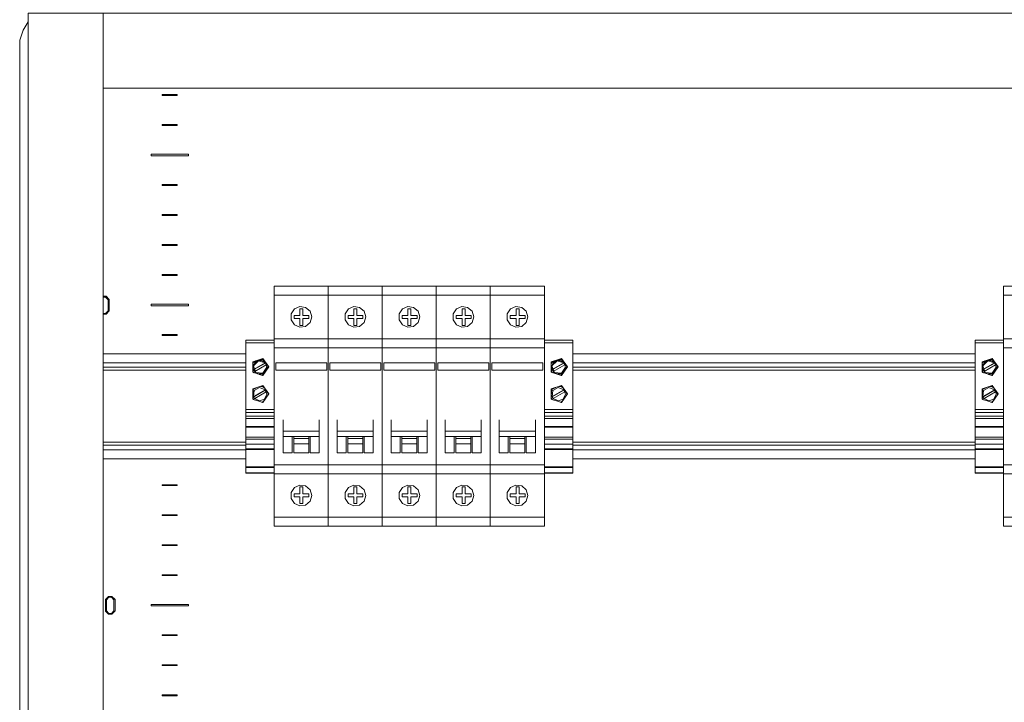
# Model space of a CAD drawing. Units: millimetres. Extents: x 2661 to 15062, y 0 to 420.
# Drawn here: x 12532 to 12597, y 328 to 373 of the extents above; entities that cross this region are included whole.
import ezdxf

# ---------------------------------------------------------------- set-up
doc = ezdxf.new("R2010")
doc.units = ezdxf.units.MM
doc.layers.add('EPLAN578', color=7, linetype='Continuous', lineweight=50)

msp = doc.modelspace()

# ---------------------------------------------------------------- linework, layer by layer
at = {"layer": 'EPLAN578', "color": 30, "linetype": 'Continuous', "lineweight": 0, "ltscale": 4}
for p, q in [((12531.8944, 372.7807), (12532.2324, 373.335)), ((12531.6724, 372.1087), (12531.6724, 106.828)), ((12541.1724, 368.5007), (12542.1724, 368.5007)), ((12542.1724, 368.4407), (12542.1724, 368.5007)), ((12540.4224, 364.5207), (12542.9224, 364.5207)), ((12542.9224, 364.4207), (12542.9224, 364.5207)), ((12541.1724, 362.5007), (12542.1724, 362.5007)), ((12542.1724, 362.4407), (12542.1724, 362.5007)), ((12541.1724, 360.5007), (12542.1724, 360.5007)), ((12542.1724, 360.4407), (12542.1724, 360.5007)), ((12541.1724, 358.5007), (12542.1724, 358.5007)), ((12542.1724, 358.4407), (12542.1724, 358.5007)), ((12541.1724, 356.5007), (12542.1724, 356.5007)), ((12542.1724, 356.4407), (12542.1724, 356.5007)), ((12548.6324, 355.7291), (12548.6324, 339.7291)), ((12548.6324, 355.7291), (12548.6324, 339.7291)), ((12552.2324, 355.7291), (12552.2324, 339.7291)), ((12555.8324, 355.7291), (12555.8324, 339.7291)), ((12559.4324, 355.7291), (12559.4324, 339.7291)), ((12563.0324, 355.7291), (12563.0324, 339.7291)), ((12597.2324, 355.7291), (12597.2324, 339.7291)), ((12597.2324, 355.7291), (12597.2324, 339.7291)), ((12537.2324, 355.0537), (12537.424, 355.0537)), ((12537.2324, 355), (12537.234, 355.0016)), ((12537.234, 355.0016), (12537.3919, 355.0016)), ((12537.3919, 355.0016), (12537.5655, 354.827)), ((12537.424, 355.0537), (12537.6362, 354.8439)), ((12548.6324, 355.1291), (12552.2324, 355.1291)), ((12552.2324, 355.1291), (12552.2324, 352.2291)), ((12552.2324, 355.1291), (12555.8324, 355.1291)), ((12555.8324, 355.1291), (12555.8324, 352.2291)), ((12555.8324, 355.1291), (12559.4324, 355.1291)), ((12559.4324, 355.1291), (12559.4324, 352.2291)), ((12559.4324, 355.1291), (12563.0324, 355.1291)), ((12563.0324, 355.1291), (12563.0324, 352.2291)), ((12563.0324, 355.1291), (12566.6324, 355.1291)), ((12597.2324, 355.1291), (12600.8324, 355.1291)), ((12537.5655, 354.0874), (12537.5655, 354.827)), ((12537.6362, 354.0792), (12537.6362, 354.8439)), ((12540.4224, 354.5207), (12542.9224, 354.5207)), ((12542.9224, 354.4207), (12542.9224, 354.5207)), ((12549.974, 354.2081), (12550.3328, 354.372)), ((12550.3328, 354.372), (12550.7232, 354.3159)), ((12550.7232, 354.3159), (12551.0213, 354.0576)), ((12553.574, 354.2081), (12553.9328, 354.372)), ((12553.9328, 354.372), (12554.3232, 354.3159)), ((12554.3232, 354.3159), (12554.6213, 354.0576)), ((12557.174, 354.2081), (12557.5328, 354.372)), ((12557.5328, 354.372), (12557.9232, 354.3159)), ((12557.9232, 354.3159), (12558.2213, 354.0576)), ((12560.774, 354.2081), (12561.1328, 354.372)), ((12561.1328, 354.372), (12561.5232, 354.3159)), ((12561.5232, 354.3159), (12561.8213, 354.0576)), ((12564.374, 354.2081), (12564.7328, 354.372)), ((12564.7328, 354.372), (12565.1232, 354.3159)), ((12565.1232, 354.3159), (12565.4213, 354.0576)), ((12537.2324, 353.8707), (12537.4242, 353.8707)), ((12537.2337, 353.9138), (12537.3922, 353.9138)), ((12537.3922, 353.9138), (12537.5655, 354.0874)), ((12537.4242, 353.8707), (12537.6362, 354.0792)), ((12549.7608, 353.8763), (12549.974, 354.2081)), ((12550.9479, 353.5662), (12550.9479, 353.7662)), ((12553.3608, 353.8763), (12553.574, 354.2081)), ((12554.5479, 353.5662), (12554.5479, 353.7662)), ((12556.9608, 353.8763), (12557.174, 354.2081)), ((12558.1479, 353.5662), (12558.1479, 353.7662)), ((12560.5608, 353.8763), (12560.774, 354.2081)), ((12561.7479, 353.5662), (12561.7479, 353.7662)), ((12564.1608, 353.8763), (12564.374, 354.2081)), ((12565.3479, 353.5662), (12565.3479, 353.7662)), ((12549.974, 353.1501), (12550.3328, 352.9862)), ((12550.3328, 352.9862), (12550.7232, 353.0424)), ((12550.7232, 353.0424), (12551.0213, 353.3007)), ((12553.574, 353.1501), (12553.9328, 352.9862)), ((12553.9328, 352.9862), (12554.3232, 353.0424)), ((12554.3232, 353.0424), (12554.6213, 353.3007)), ((12557.174, 353.1501), (12557.5328, 352.9862)), ((12557.5328, 352.9862), (12557.9232, 353.0424)), ((12557.9232, 353.0424), (12558.2213, 353.3007)), ((12560.774, 353.1501), (12561.1328, 352.9862)), ((12561.1328, 352.9862), (12561.5232, 353.0424)), ((12561.5232, 353.0424), (12561.8213, 353.3007)), ((12564.374, 353.1501), (12564.7328, 352.9862)), ((12564.7328, 352.9862), (12565.1232, 353.0424)), ((12565.1232, 353.0424), (12565.4213, 353.3007)), ((12541.1724, 352.5007), (12542.1724, 352.5007)), ((12542.1724, 352.4407), (12542.1724, 352.5007)), ((12546.7324, 349.9479), (12546.7324, 352.1325)), ((12546.7324, 347.5103), (12546.7324, 352.1325)), ((12546.7324, 351.9424), (12546.7324, 351.3715)), ((12548.6324, 352.2291), (12552.2324, 352.2291)), ((12548.6324, 351.6692), (12548.6324, 351.7632)), ((12552.2324, 352.2291), (12555.8324, 352.2291)), ((12555.8324, 352.2291), (12559.4324, 352.2291)), ((12559.4324, 352.2291), (12563.0324, 352.2291)), ((12563.0324, 352.2291), (12566.6324, 352.2291)), ((12566.6324, 351.9409), (12566.6324, 352.1325)), ((12566.6324, 351.9409), (12568.5324, 351.9409)), ((12566.6324, 351.6692), (12566.6324, 351.7632)), ((12568.5324, 351.3715), (12568.5324, 351.7632)), ((12595.3324, 347.5103), (12595.3324, 352.1325)), ((12595.3324, 349.9479), (12595.3324, 352.1325)), ((12595.3324, 351.9424), (12595.3324, 351.3715)), ((12597.2324, 352.2291), (12600.8324, 352.2291)), ((12597.2324, 351.6692), (12597.2324, 351.7632)), ((12537.2324, 351.2291), (12537.2324, 344.2291)), ((12537.2324, 351.2291), (12546.7324, 351.2291)), ((12548.6324, 351.6291), (12552.2324, 351.6291)), ((12552.2324, 351.6291), (12555.8324, 351.6291)), ((12555.8324, 351.6291), (12559.4324, 351.6291)), ((12559.4324, 351.6291), (12563.0324, 351.6291)), ((12563.0324, 351.6291), (12566.6324, 351.6291)), ((12566.6324, 351.3715), (12566.6324, 351.4017)), ((12568.5324, 351.2291), (12595.3324, 351.2291)), ((12597.2324, 351.6291), (12600.8324, 351.6291)), ((12537.2324, 350.6291), (12546.7324, 350.6291)), ((12547.197, 350.6946), (12547.8678, 350.9123)), ((12547.197, 350.6538), (12547.197, 350.6946)), ((12547.197, 350.6538), (12547.3192, 350.6934)), ((12547.197, 350.5237), (12547.2375, 350.6448)), ((12547.2357, 350.3803), (12547.2428, 350.4216)), ((12547.2375, 350.6448), (12547.3996, 350.7413)), ((12547.2428, 350.4216), (12547.2536, 350.4621)), ((12547.2536, 350.4621), (12547.2681, 350.5014)), ((12547.2681, 350.5014), (12547.2863, 350.5392)), ((12547.2863, 350.5392), (12547.3079, 350.5751)), ((12547.3079, 350.5751), (12547.3327, 350.6088)), ((12547.3261, 350.1897), (12548.042, 350.6027)), ((12547.3302, 350.0492), (12548.1001, 350.4933)), ((12547.3327, 350.6088), (12547.3606, 350.6401)), ((12547.3606, 350.6401), (12547.3913, 350.6687)), ((12547.3913, 350.6687), (12547.4245, 350.6943)), ((12547.4245, 350.6943), (12547.46, 350.7167)), ((12547.46, 350.7167), (12547.4973, 350.7357)), ((12547.4973, 350.7357), (12547.5363, 350.7511)), ((12547.5363, 350.7511), (12547.5766, 350.7629)), ((12547.6178, 350.7708), (12547.6595, 350.7749)), ((12547.6595, 350.7749), (12547.7014, 350.7751)), ((12547.7014, 350.7751), (12547.7432, 350.7714)), ((12547.704, 350.8401), (12547.8524, 350.8444)), ((12547.7432, 350.7714), (12547.7844, 350.7638)), ((12547.7776, 350.8422), (12547.8678, 350.8715)), ((12547.7844, 350.7638), (12547.8248, 350.7524)), ((12547.8248, 350.7524), (12547.8639, 350.7373)), ((12547.8524, 350.8444), (12547.9715, 350.7507)), ((12547.8639, 350.7373), (12547.9015, 350.7186)), ((12547.8678, 350.9123), (12548.2824, 350.3422)), ((12547.8678, 350.8715), (12547.9346, 350.7797)), ((12547.9015, 350.7186), (12547.9371, 350.6966)), ((12547.9371, 350.6966), (12547.9705, 350.6713)), ((12547.9705, 350.6713), (12548.0015, 350.643)), ((12548.0015, 350.643), (12548.0296, 350.6119)), ((12548.0296, 350.6119), (12548.042, 350.619)), ((12548.042, 350.619), (12548.111, 350.4996)), ((12548.1001, 350.4933), (12548.111, 350.4996)), ((12548.1141, 350.4528), (12548.1243, 350.4111)), ((12548.1179, 350.439), (12548.1288, 350.3829)), ((12548.1243, 350.4111), (12548.1304, 350.3687)), ((12548.1288, 350.3829), (12548.1324, 350.3259)), ((12548.1964, 350.4425), (12548.2324, 350.3218)), ((12548.2079, 350.4039), (12548.2676, 350.3218)), ((12548.7324, 350.6291), (12552.1324, 350.6291)), ((12552.1324, 350.1291), (12552.1324, 350.6291)), ((12552.3324, 350.6291), (12555.7324, 350.6291)), ((12555.7324, 350.1291), (12555.7324, 350.6291)), ((12555.9324, 350.6291), (12559.3324, 350.6291)), ((12559.3324, 350.1291), (12559.3324, 350.6291)), ((12559.5324, 350.6291), (12562.9324, 350.6291)), ((12562.9324, 350.1291), (12562.9324, 350.6291)), ((12563.1324, 350.6291), (12566.5324, 350.6291)), ((12566.5324, 350.1291), (12566.5324, 350.6291)), ((12567.097, 350.6946), (12567.7678, 350.9123)), ((12567.097, 350.6538), (12567.097, 350.6946)), ((12567.097, 350.6538), (12567.2192, 350.6934)), ((12567.097, 350.5237), (12567.1375, 350.6448)), ((12567.1357, 350.3803), (12567.1428, 350.4216)), ((12567.1375, 350.6448), (12567.2996, 350.7413)), ((12567.1428, 350.4216), (12567.1536, 350.4621)), ((12567.1536, 350.4621), (12567.1681, 350.5014)), ((12567.1681, 350.5014), (12567.1863, 350.5392)), ((12567.1863, 350.5392), (12567.2079, 350.5751)), ((12567.2079, 350.5751), (12567.2327, 350.6088)), ((12567.2261, 350.1897), (12567.942, 350.6027)), ((12567.2302, 350.0492), (12568.0001, 350.4933)), ((12567.2327, 350.6088), (12567.2606, 350.6401)), ((12567.2606, 350.6401), (12567.2913, 350.6687)), ((12567.2913, 350.6687), (12567.3245, 350.6943)), ((12567.3245, 350.6943), (12567.36, 350.7167)), ((12567.36, 350.7167), (12567.3973, 350.7357)), ((12567.3973, 350.7357), (12567.4363, 350.7511)), ((12567.4363, 350.7511), (12567.4766, 350.7629)), ((12567.5178, 350.7708), (12567.5595, 350.7749)), ((12567.5595, 350.7749), (12567.6014, 350.7751)), ((12567.6014, 350.7751), (12567.6432, 350.7714)), ((12567.604, 350.8401), (12567.7524, 350.8444)), ((12567.6432, 350.7714), (12567.6844, 350.7638)), ((12567.6776, 350.8422), (12567.7678, 350.8715)), ((12567.6844, 350.7638), (12567.7248, 350.7524)), ((12567.7248, 350.7524), (12567.7639, 350.7373)), ((12567.7524, 350.8444), (12567.8715, 350.7507)), ((12567.7639, 350.7373), (12567.8015, 350.7186)), ((12567.7678, 350.9123), (12568.1824, 350.3422)), ((12567.7678, 350.8715), (12567.8346, 350.7797)), ((12567.8015, 350.7186), (12567.8371, 350.6966)), ((12567.8371, 350.6966), (12567.8705, 350.6713)), ((12567.8705, 350.6713), (12567.9015, 350.643)), ((12567.9015, 350.643), (12567.9296, 350.6119)), ((12567.9296, 350.6119), (12567.942, 350.619)), ((12567.942, 350.619), (12568.011, 350.4996)), ((12568.0001, 350.4933), (12568.011, 350.4996)), ((12568.0141, 350.4528), (12568.0243, 350.4111)), ((12568.0179, 350.439), (12568.0288, 350.3829)), ((12568.0243, 350.4111), (12568.0304, 350.3687)), ((12568.0288, 350.3829), (12568.0324, 350.3259)), ((12568.0964, 350.4425), (12568.1324, 350.3218)), ((12568.1079, 350.4039), (12568.1676, 350.3218)), ((12568.5324, 350.6291), (12595.3324, 350.6291)), ((12595.797, 350.6946), (12596.4678, 350.9123)), ((12595.797, 350.6538), (12595.797, 350.6946)), ((12595.797, 350.6538), (12595.9192, 350.6934)), ((12595.797, 350.5237), (12595.8375, 350.6448)), ((12595.8357, 350.3803), (12595.8428, 350.4216)), ((12595.8375, 350.6448), (12595.9996, 350.7413)), ((12595.8428, 350.4216), (12595.8536, 350.4621)), ((12595.8536, 350.4621), (12595.8681, 350.5014)), ((12595.8681, 350.5014), (12595.8863, 350.5392)), ((12595.8863, 350.5392), (12595.9079, 350.5751)), ((12595.9079, 350.5751), (12595.9327, 350.6088)), ((12595.9261, 350.1897), (12596.642, 350.6027)), ((12595.9302, 350.0492), (12596.7001, 350.4933)), ((12595.9327, 350.6088), (12595.9606, 350.6401)), ((12595.9606, 350.6401), (12595.9913, 350.6687)), ((12595.9913, 350.6687), (12596.0245, 350.6943)), ((12596.0245, 350.6943), (12596.06, 350.7167)), ((12596.06, 350.7167), (12596.0973, 350.7357)), ((12596.0973, 350.7357), (12596.1363, 350.7511)), ((12596.1363, 350.7511), (12596.1766, 350.7629)), ((12596.2178, 350.7708), (12596.2595, 350.7749)), ((12596.2595, 350.7749), (12596.3014, 350.7751)), ((12596.3014, 350.7751), (12596.3432, 350.7714)), ((12596.304, 350.8401), (12596.4524, 350.8444)), ((12596.3432, 350.7714), (12596.3844, 350.7638)), ((12596.3776, 350.8422), (12596.4678, 350.8715)), ((12596.3844, 350.7638), (12596.4248, 350.7524)), ((12596.4248, 350.7524), (12596.4639, 350.7373)), ((12596.4524, 350.8444), (12596.5715, 350.7507)), ((12596.4639, 350.7373), (12596.5015, 350.7186)), ((12596.4678, 350.9123), (12596.8824, 350.3422)), ((12596.4678, 350.8715), (12596.5346, 350.7797)), ((12596.5015, 350.7186), (12596.5371, 350.6966)), ((12596.5371, 350.6966), (12596.5705, 350.6713)), ((12596.5705, 350.6713), (12596.6015, 350.643)), ((12596.6015, 350.643), (12596.6296, 350.6119)), ((12596.6296, 350.6119), (12596.642, 350.619)), ((12596.642, 350.619), (12596.711, 350.4996)), ((12596.7001, 350.4933), (12596.711, 350.4996)), ((12596.7141, 350.4528), (12596.7243, 350.4111)), ((12596.7179, 350.439), (12596.7288, 350.3829)), ((12596.7243, 350.4111), (12596.7304, 350.3687)), ((12596.7288, 350.3829), (12596.7324, 350.3259)), ((12596.7964, 350.4425), (12596.8324, 350.3218)), ((12596.8079, 350.4039), (12596.8676, 350.3218)), ((12537.2324, 350.3291), (12546.7324, 350.3291)), ((12537.2324, 350.1291), (12546.7324, 350.1291)), ((12546.7324, 350.3428), (12546.7324, 349.7645)), ((12546.7324, 349.9147), (12546.7324, 349.9334)), ((12546.7324, 349.7645), (12546.7324, 348.8069)), ((12547.197, 350.2533), (12547.2375, 349.9988)), ((12547.2375, 349.9784), (12547.287, 349.9623)), ((12547.2381, 350.255), (12547.2466, 350.214)), ((12547.2466, 350.214), (12547.2589, 350.1739)), ((12547.2589, 350.1739), (12547.2749, 350.1352)), ((12547.2749, 350.1352), (12547.2944, 350.0981)), ((12547.2944, 350.0981), (12547.3174, 350.063)), ((12547.3174, 350.063), (12547.3434, 350.0302)), ((12547.3434, 350.0302), (12547.3725, 349.9999)), ((12547.3725, 349.9999), (12547.4042, 349.9725)), ((12547.4383, 349.9482), (12547.4746, 349.9271)), ((12547.4746, 349.9271), (12547.5126, 349.9095)), ((12547.5126, 349.9095), (12547.5521, 349.8955)), ((12547.5521, 349.8955), (12547.5928, 349.8853)), ((12547.5928, 349.8853), (12547.6342, 349.8788)), ((12547.6295, 349.8494), (12547.8524, 349.7991)), ((12547.6342, 349.8788), (12547.6761, 349.8763)), ((12547.6466, 349.8455), (12547.8524, 349.7787)), ((12547.6761, 349.8763), (12547.718, 349.8776)), ((12547.718, 349.8776), (12547.7596, 349.8829)), ((12547.7596, 349.8829), (12547.8006, 349.892)), ((12547.8006, 349.892), (12547.8405, 349.9049)), ((12547.8405, 349.9049), (12547.879, 349.9214)), ((12547.8524, 349.7787), (12548.2324, 350.3014)), ((12547.8524, 349.7991), (12548.0172, 350.0258)), ((12547.8678, 349.772), (12548.2824, 350.3422)), ((12547.9158, 349.9414), (12547.9506, 349.9648)), ((12547.9506, 349.9648), (12547.9831, 349.9913)), ((12547.9831, 349.9913), (12548.013, 350.0208)), ((12548.013, 350.0208), (12548.04, 350.0528)), ((12548.04, 350.0528), (12548.0639, 350.0873)), ((12548.0639, 350.0873), (12548.1015, 350.1621)), ((12548.0705, 350.0991), (12548.2324, 350.3218)), ((12548.1015, 350.1621), (12548.115, 350.2017)), ((12548.115, 350.2017), (12548.1246, 350.2425)), ((12548.1246, 350.2425), (12548.1305, 350.284)), ((12548.2324, 350.3014), (12548.2324, 350.3218)), ((12548.6324, 349.9147), (12548.6324, 349.9334)), ((12548.6324, 349.7645), (12548.6324, 349.8978)), ((12566.6324, 349.9147), (12566.6324, 349.9334)), ((12566.6324, 349.7645), (12566.6324, 349.8978)), ((12567.097, 350.2533), (12567.1375, 349.9988)), ((12567.1375, 349.9784), (12567.187, 349.9623)), ((12567.1381, 350.255), (12567.1466, 350.214)), ((12567.1466, 350.214), (12567.1589, 350.1739)), ((12567.1589, 350.1739), (12567.1749, 350.1352)), ((12567.1749, 350.1352), (12567.1944, 350.0981)), ((12567.1944, 350.0981), (12567.2174, 350.063)), ((12567.2174, 350.063), (12567.2434, 350.0302)), ((12567.2434, 350.0302), (12567.2725, 349.9999)), ((12567.2725, 349.9999), (12567.3042, 349.9725)), ((12567.3383, 349.9482), (12567.3746, 349.9271)), ((12567.3746, 349.9271), (12567.4126, 349.9095)), ((12567.4126, 349.9095), (12567.4521, 349.8955)), ((12567.4521, 349.8955), (12567.4928, 349.8853)), ((12567.4928, 349.8853), (12567.5342, 349.8788)), ((12567.5295, 349.8494), (12567.7524, 349.7991)), ((12567.5342, 349.8788), (12567.5761, 349.8763)), ((12567.5466, 349.8455), (12567.7524, 349.7787)), ((12567.5761, 349.8763), (12567.618, 349.8776)), ((12567.618, 349.8776), (12567.6596, 349.8829)), ((12567.6596, 349.8829), (12567.7006, 349.892)), ((12567.7006, 349.892), (12567.7405, 349.9049)), ((12567.7405, 349.9049), (12567.779, 349.9214)), ((12567.7524, 349.7787), (12568.1324, 350.3014)), ((12567.7524, 349.7991), (12567.9172, 350.0258)), ((12567.7678, 349.772), (12568.1824, 350.3422)), ((12567.8158, 349.9414), (12567.8506, 349.9648)), ((12567.8506, 349.9648), (12567.8831, 349.9913)), ((12567.8831, 349.9913), (12567.913, 350.0208)), ((12567.913, 350.0208), (12567.94, 350.0528)), ((12567.94, 350.0528), (12567.9639, 350.0873)), ((12567.9639, 350.0873), (12568.0015, 350.1621)), ((12567.9705, 350.0991), (12568.1324, 350.3218)), ((12568.0015, 350.1621), (12568.015, 350.2017)), ((12568.015, 350.2017), (12568.0246, 350.2425)), ((12568.0246, 350.2425), (12568.0305, 350.284)), ((12568.1324, 350.3014), (12568.1324, 350.3218)), ((12568.5324, 350.3291), (12595.3324, 350.3291)), ((12568.5324, 350.1291), (12595.3324, 350.1291)), ((12568.5324, 349.9147), (12568.5324, 349.9334)), ((12568.5324, 349.7645), (12568.5324, 349.8978)), ((12595.3324, 350.3428), (12595.3324, 349.7645)), ((12595.3324, 349.9147), (12595.3324, 349.9334)), ((12595.3324, 349.7645), (12595.3324, 348.8069)), ((12595.797, 350.2533), (12595.8375, 349.9988)), ((12595.8375, 349.9784), (12595.887, 349.9623)), ((12595.8381, 350.255), (12595.8466, 350.214)), ((12595.8466, 350.214), (12595.8589, 350.1739)), ((12595.8589, 350.1739), (12595.8749, 350.1352)), ((12595.8749, 350.1352), (12595.8944, 350.0981)), ((12595.8944, 350.0981), (12595.9174, 350.063)), ((12595.9174, 350.063), (12595.9434, 350.0302)), ((12595.9434, 350.0302), (12595.9725, 349.9999)), ((12595.9725, 349.9999), (12596.0042, 349.9725)), ((12596.0383, 349.9482), (12596.0746, 349.9271)), ((12596.0746, 349.9271), (12596.1126, 349.9095)), ((12596.1126, 349.9095), (12596.1521, 349.8955)), ((12596.1521, 349.8955), (12596.1928, 349.8853)), ((12596.1928, 349.8853), (12596.2342, 349.8788)), ((12596.2295, 349.8494), (12596.4524, 349.7991)), ((12596.2342, 349.8788), (12596.2761, 349.8763)), ((12596.2466, 349.8455), (12596.4524, 349.7787)), ((12596.2761, 349.8763), (12596.318, 349.8776)), ((12596.318, 349.8776), (12596.3596, 349.8829)), ((12596.3596, 349.8829), (12596.4006, 349.892)), ((12596.4006, 349.892), (12596.4405, 349.9049)), ((12596.4405, 349.9049), (12596.479, 349.9214)), ((12596.4524, 349.7787), (12596.8324, 350.3014)), ((12596.4524, 349.7991), (12596.6172, 350.0258)), ((12596.4678, 349.772), (12596.8824, 350.3422)), ((12596.5158, 349.9414), (12596.5506, 349.9648)), ((12596.5506, 349.9648), (12596.5831, 349.9913)), ((12596.5831, 349.9913), (12596.613, 350.0208)), ((12596.613, 350.0208), (12596.64, 350.0528)), ((12596.64, 350.0528), (12596.6639, 350.0873)), ((12596.6639, 350.0873), (12596.7015, 350.1621)), ((12596.6705, 350.0991), (12596.8324, 350.3218)), ((12596.7015, 350.1621), (12596.715, 350.2017)), ((12596.715, 350.2017), (12596.7246, 350.2425)), ((12596.7246, 350.2425), (12596.7305, 350.284)), ((12596.8324, 350.3014), (12596.8324, 350.3218)), ((12597.2324, 349.9147), (12597.2324, 349.9334)), ((12597.2324, 349.7645), (12597.2324, 349.8978)), ((12546.7324, 349.3439), (12546.7324, 349.6099)), ((12547.197, 348.8961), (12547.8678, 349.1138)), ((12547.7269, 349.0494), (12547.8524, 349.0459)), ((12547.7896, 349.0476), (12547.8678, 349.073)), ((12547.8524, 349.0459), (12547.9721, 348.9514)), ((12547.8678, 349.1138), (12548.2824, 348.5437)), ((12547.8678, 349.073), (12547.935, 348.9807)), ((12567.097, 348.8961), (12567.7678, 349.1138)), ((12567.6269, 349.0494), (12567.7524, 349.0459)), ((12567.6896, 349.0476), (12567.7678, 349.073)), ((12567.7524, 349.0459), (12567.8721, 348.9514)), ((12567.7678, 349.1138), (12568.1824, 348.5437)), ((12567.7678, 349.073), (12567.835, 348.9807)), ((12595.3324, 349.3439), (12595.3324, 349.6099)), ((12595.797, 348.8961), (12596.4678, 349.1138)), ((12596.3269, 349.0494), (12596.4524, 349.0459)), ((12596.3896, 349.0476), (12596.4678, 349.073)), ((12596.4524, 349.0459), (12596.5721, 348.9514)), ((12596.4678, 349.1138), (12596.8824, 348.5437)), ((12596.4678, 349.073), (12596.535, 348.9807)), ((12546.7324, 344.8457), (12546.7324, 348.6868)), ((12547.197, 348.8553), (12547.3698, 348.9114)), ((12547.197, 348.8553), (12547.197, 348.8961)), ((12547.197, 348.4092), (12547.2375, 348.8463)), ((12547.2375, 348.8463), (12547.502, 348.9763)), ((12547.2641, 348.3519), (12548.0378, 348.7982)), ((12547.3052, 348.7725), (12547.6586, 348.9764)), ((12547.6586, 348.9764), (12548.0316, 348.811)), ((12547.8678, 347.9735), (12548.2824, 348.5437)), ((12547.9884, 348.1977), (12548.1324, 348.5274)), ((12548.0378, 348.8145), (12548.1068, 348.6951)), ((12548.1185, 348.6385), (12548.1289, 348.5834)), ((12548.1289, 348.5834), (12548.1324, 348.5274)), ((12548.1546, 348.3679), (12548.2324, 348.5233)), ((12548.1996, 348.4577), (12548.2324, 348.5029)), ((12548.2078, 348.6055), (12548.2676, 348.5233)), ((12548.6324, 348.8069), (12548.6324, 348.9947)), ((12566.6324, 348.8069), (12566.6324, 348.9947)), ((12567.097, 348.8553), (12567.2698, 348.9114)), ((12567.097, 348.8553), (12567.097, 348.8961)), ((12567.097, 348.4092), (12567.1375, 348.8463)), ((12567.1375, 348.8463), (12567.402, 348.9763)), ((12567.1641, 348.3519), (12567.9378, 348.7982)), ((12567.2052, 348.7725), (12567.5586, 348.9764)), ((12567.5586, 348.9764), (12567.9316, 348.811)), ((12567.7678, 347.9735), (12568.1824, 348.5437)), ((12567.8884, 348.1977), (12568.0324, 348.5274)), ((12567.9378, 348.8145), (12568.0068, 348.6951)), ((12568.0185, 348.6385), (12568.0289, 348.5834)), ((12568.0289, 348.5834), (12568.0324, 348.5274)), ((12568.0546, 348.3679), (12568.1324, 348.5233)), ((12568.0996, 348.4577), (12568.1324, 348.5029)), ((12568.1078, 348.6055), (12568.1676, 348.5233)), ((12568.5324, 348.8069), (12568.5324, 348.9947)), ((12595.3324, 344.8457), (12595.3324, 348.6868)), ((12595.797, 348.8553), (12595.9698, 348.9114)), ((12595.797, 348.8553), (12595.797, 348.8961)), ((12595.797, 348.4092), (12595.8375, 348.8463)), ((12595.8375, 348.8463), (12596.102, 348.9763)), ((12595.8641, 348.3519), (12596.6378, 348.7982)), ((12595.9052, 348.7725), (12596.2586, 348.9764)), ((12596.2586, 348.9764), (12596.6316, 348.811)), ((12596.4678, 347.9735), (12596.8824, 348.5437)), ((12596.5884, 348.1977), (12596.7324, 348.5274)), ((12596.6378, 348.8145), (12596.7068, 348.6951)), ((12596.7185, 348.6385), (12596.7289, 348.5834)), ((12596.7289, 348.5834), (12596.7324, 348.5274)), ((12596.7546, 348.3679), (12596.8324, 348.5233)), ((12596.7996, 348.4577), (12596.8324, 348.5029)), ((12596.8078, 348.6055), (12596.8676, 348.5233)), ((12597.2324, 348.8069), (12597.2324, 348.9947)), ((12547.197, 348.319), (12547.2375, 348.2003)), ((12547.2375, 348.1799), (12547.2375, 348.2003)), ((12547.2375, 348.2003), (12547.3703, 348.1351)), ((12547.2375, 348.1799), (12547.3601, 348.1401)), ((12547.326, 348.2447), (12547.3304, 348.2473)), ((12547.6486, 348.079), (12547.9884, 348.1977)), ((12547.7837, 348.0008), (12547.8524, 348.0006)), ((12547.789, 348.0008), (12547.8524, 347.9802)), ((12547.8524, 348.0006), (12547.9287, 348.0572)), ((12547.8524, 347.9802), (12547.8846, 348.0245)), ((12567.097, 348.319), (12567.1375, 348.2003)), ((12567.1375, 348.1799), (12567.1375, 348.2003)), ((12567.1375, 348.2003), (12567.2703, 348.1351)), ((12567.1375, 348.1799), (12567.2601, 348.1401)), ((12567.226, 348.2447), (12567.2304, 348.2473)), ((12567.5486, 348.079), (12567.8884, 348.1977)), ((12567.6837, 348.0008), (12567.7524, 348.0006)), ((12567.689, 348.0008), (12567.7524, 347.9802)), ((12567.7524, 348.0006), (12567.8287, 348.0572)), ((12567.7524, 347.9802), (12567.7846, 348.0245)), ((12595.797, 348.319), (12595.8375, 348.2003)), ((12595.8375, 348.2003), (12595.9703, 348.1351)), ((12595.8375, 348.1799), (12595.8375, 348.2003)), ((12595.8375, 348.1799), (12595.9601, 348.1401)), ((12595.926, 348.2447), (12595.9304, 348.2473)), ((12596.2486, 348.079), (12596.5884, 348.1977)), ((12596.3837, 348.0008), (12596.4524, 348.0006)), ((12596.389, 348.0008), (12596.4524, 347.9802)), ((12596.4524, 348.0006), (12596.5287, 348.0572)), ((12596.4524, 347.9802), (12596.4846, 348.0245)), ((12546.7324, 347.3065), (12548.6324, 347.3065)), ((12548.6324, 347.5103), (12548.6324, 345.6704)), ((12566.6324, 347.3065), (12568.5324, 347.3065)), ((12568.5324, 347.5103), (12568.5324, 345.6704)), ((12595.3324, 347.3065), (12597.2324, 347.3065)), ((12597.2324, 347.5103), (12597.2324, 345.6704)), ((12546.7324, 347.058), (12548.6324, 347.058)), ((12546.7324, 346.9096), (12548.6324, 346.9096)), ((12546.7324, 346.4678), (12546.7324, 346.4908)), ((12548.6324, 346.4678), (12548.6324, 346.4908)), ((12549.2324, 344.6291), (12549.2324, 346.8137)), ((12549.2324, 346.1199), (12549.2324, 346.485)), ((12551.6324, 344.6291), (12551.6324, 346.8137)), ((12552.8324, 344.6291), (12552.8324, 346.8137)), ((12552.8324, 346.1199), (12552.8324, 346.485)), ((12555.2324, 344.6291), (12555.2324, 346.8137)), ((12556.4324, 344.6291), (12556.4324, 346.8137)), ((12556.4324, 346.1199), (12556.4324, 346.485)), ((12558.8324, 344.6291), (12558.8324, 346.8137)), ((12560.0324, 344.6291), (12560.0324, 346.8137)), ((12560.0324, 346.1199), (12560.0324, 346.485)), ((12562.4324, 344.6291), (12562.4324, 346.8137)), ((12563.6324, 344.6291), (12563.6324, 346.8137)), ((12563.6324, 346.1199), (12563.6324, 346.485)), ((12566.0324, 344.6291), (12566.0324, 346.8137)), ((12566.6324, 347.058), (12568.5324, 347.058)), ((12566.6324, 346.9096), (12568.5324, 346.9096)), ((12566.6324, 346.4678), (12566.6324, 346.4908)), ((12568.5324, 346.4678), (12568.5324, 346.4908)), ((12595.3324, 347.058), (12597.2324, 347.058)), ((12595.3324, 346.9096), (12597.2324, 346.9096)), ((12595.3324, 346.4678), (12595.3324, 346.4908)), ((12597.2324, 346.4678), (12597.2324, 346.4908)), ((12546.7324, 346.3847), (12548.6324, 346.3847)), ((12546.7324, 346.328), (12548.6324, 346.328)), ((12546.7324, 346.2588), (12546.7324, 346.3216)), ((12548.6324, 345.6803), (12548.6324, 346.3216)), ((12548.6324, 346.2741), (12548.6324, 346.2785)), ((12548.6324, 346.2124), (12548.6324, 346.2714)), ((12548.6324, 346.2489), (12548.6324, 346.2518)), ((12548.6324, 346.2357), (12548.6324, 346.2387)), ((12548.6324, 345.9661), (12548.6324, 346.1807)), ((12548.6324, 345.7785), (12548.6324, 345.925)), ((12549.2324, 346.0615), (12551.6324, 346.0615)), ((12552.8324, 346.0615), (12555.2324, 346.0615)), ((12556.4324, 346.0615), (12558.8324, 346.0615)), ((12560.0324, 346.0615), (12562.4324, 346.0615)), ((12563.6324, 346.0615), (12566.0324, 346.0615)), ((12566.6324, 346.3847), (12568.5324, 346.3847)), ((12566.6324, 346.328), (12568.5324, 346.328)), ((12566.6324, 346.2588), (12566.6324, 346.3216)), ((12568.5324, 345.7239), (12568.5324, 346.3216)), ((12568.5324, 346.2741), (12568.5324, 346.2785)), ((12568.5324, 346.2124), (12568.5324, 346.2714)), ((12568.5324, 346.2489), (12568.5324, 346.2518)), ((12568.5324, 346.2357), (12568.5324, 346.2387)), ((12568.5324, 345.9661), (12568.5324, 346.1807)), ((12568.5324, 345.7785), (12568.5324, 345.925)), ((12595.3324, 346.3847), (12597.2324, 346.3847)), ((12595.3324, 346.328), (12597.2324, 346.328)), ((12595.3324, 346.2588), (12595.3324, 346.3216)), ((12597.2324, 345.7239), (12597.2324, 346.3216)), ((12597.2324, 346.2741), (12597.2324, 346.2785)), ((12597.2324, 346.2124), (12597.2324, 346.2714)), ((12597.2324, 346.2489), (12597.2324, 346.2518)), ((12597.2324, 346.2357), (12597.2324, 346.2387)), ((12597.2324, 345.9661), (12597.2324, 346.1807)), ((12597.2324, 345.7785), (12597.2324, 345.925)), ((12537.2324, 345.3291), (12546.7324, 345.3291)), ((12537.2324, 345.1291), (12546.7324, 345.1291)), ((12546.7324, 343.2681), (12546.7324, 345.6704)), ((12546.7324, 345.5422), (12548.6324, 345.5422)), ((12546.7324, 345.2017), (12548.6324, 345.2017)), ((12549.2324, 345.7188), (12551.6324, 345.7188)), ((12549.8324, 344.6291), (12549.8324, 345.7188)), ((12549.9324, 344.6291), (12549.9324, 345.7188)), ((12549.9324, 345.5805), (12550.9324, 345.5805)), ((12549.9324, 345.2291), (12550.9324, 345.2291)), ((12550.9324, 344.6291), (12550.9324, 345.7188)), ((12552.8324, 345.7188), (12555.2324, 345.7188)), ((12553.4324, 344.6291), (12553.4324, 345.7188)), ((12553.5324, 344.6291), (12553.5324, 345.7188)), ((12553.5324, 345.5805), (12554.5324, 345.5805)), ((12553.5324, 345.2291), (12554.5324, 345.2291)), ((12554.5324, 344.6291), (12554.5324, 345.7188)), ((12556.4324, 345.7188), (12558.8324, 345.7188)), ((12557.0324, 344.6291), (12557.0324, 345.7188)), ((12557.1324, 344.6291), (12557.1324, 345.7188)), ((12557.1324, 345.5805), (12558.1324, 345.5805)), ((12557.1324, 345.2291), (12558.1324, 345.2291)), ((12558.1324, 344.6291), (12558.1324, 345.7188)), ((12560.0324, 345.7188), (12562.4324, 345.7188)), ((12560.6324, 344.6291), (12560.6324, 345.7188)), ((12560.7324, 344.6291), (12560.7324, 345.7188)), ((12560.7324, 345.5805), (12561.7324, 345.5805)), ((12560.7324, 345.2291), (12561.7324, 345.2291)), ((12561.7324, 344.6291), (12561.7324, 345.7188)), ((12563.6324, 345.7188), (12566.0324, 345.7188)), ((12564.2324, 344.6291), (12564.2324, 345.7188)), ((12564.3324, 344.6291), (12564.3324, 345.7188)), ((12564.3324, 345.5805), (12565.3324, 345.5805)), ((12564.3324, 345.2291), (12565.3324, 345.2291)), ((12565.3324, 344.6291), (12565.3324, 345.7188)), ((12566.6324, 344.8457), (12566.6324, 345.6704)), ((12566.6324, 345.5422), (12568.5324, 345.5422)), ((12566.6324, 345.2017), (12568.5324, 345.2017)), ((12568.5324, 345.6803), (12568.5324, 345.7239)), ((12568.5324, 345.3291), (12595.3324, 345.3291)), ((12568.5324, 345.1291), (12595.3324, 345.1291)), ((12595.3324, 343.2681), (12595.3324, 345.6704)), ((12595.3324, 345.5422), (12597.2324, 345.5422)), ((12595.3324, 345.2017), (12597.2324, 345.2017)), ((12597.2324, 345.6803), (12597.2324, 345.7239)), ((12537.2324, 344.8291), (12546.7324, 344.8291)), ((12546.7324, 344.8937), (12548.6324, 344.8937)), ((12546.7324, 344.8457), (12548.6324, 344.8457)), ((12549.2324, 344.6291), (12549.8324, 344.6291)), ((12549.9324, 344.6291), (12550.9324, 344.6291)), ((12552.8324, 344.6291), (12553.4324, 344.6291)), ((12553.5324, 344.6291), (12554.5324, 344.6291)), ((12556.4324, 344.6291), (12557.0324, 344.6291)), ((12557.1324, 344.6291), (12558.1324, 344.6291)), ((12560.0324, 344.6291), (12560.6324, 344.6291)), ((12560.7324, 344.6291), (12561.7324, 344.6291)), ((12563.6324, 344.6291), (12564.2324, 344.6291)), ((12564.3324, 344.6291), (12565.3324, 344.6291)), ((12566.6324, 344.8937), (12568.5324, 344.8937)), ((12566.6324, 344.8457), (12568.5324, 344.8457)), ((12568.5324, 344.8291), (12595.3324, 344.8291)), ((12595.3324, 344.8937), (12597.2324, 344.8937)), ((12595.3324, 344.8457), (12597.2324, 344.8457)), ((12537.2324, 344.2291), (12546.7324, 344.2291)), ((12546.7324, 343.9299), (12546.7324, 344.1159)), ((12548.6324, 343.9299), (12548.6324, 344.1159)), ((12548.6324, 343.8291), (12552.2324, 343.8291)), ((12552.2324, 343.8291), (12555.8324, 343.8291)), ((12555.8324, 343.8291), (12559.4324, 343.8291)), ((12559.4324, 343.8291), (12563.0324, 343.8291)), ((12563.0324, 343.8291), (12566.6324, 343.8291)), ((12566.6324, 343.9299), (12566.6324, 344.1159)), ((12568.5324, 344.2291), (12595.3324, 344.2291)), ((12568.5324, 343.9299), (12568.5324, 344.1159)), ((12595.3324, 343.9299), (12595.3324, 344.1159)), ((12597.2324, 343.9299), (12597.2324, 344.1159)), ((12597.2324, 343.8291), (12600.8324, 343.8291)), ((12546.7324, 343.2829), (12548.6324, 343.2829)), ((12546.7324, 343.2681), (12548.6324, 343.2681)), ((12548.6324, 343.2291), (12552.2324, 343.2291)), ((12552.2324, 340.3291), (12552.2324, 343.2291)), ((12552.2324, 343.2291), (12555.8324, 343.2291)), ((12555.8324, 340.3291), (12555.8324, 343.2291)), ((12555.8324, 343.2291), (12559.4324, 343.2291)), ((12559.4324, 340.3291), (12559.4324, 343.2291)), ((12559.4324, 343.2291), (12563.0324, 343.2291)), ((12563.0324, 340.3291), (12563.0324, 343.2291)), ((12563.0324, 343.2291), (12566.6324, 343.2291)), ((12566.6324, 343.692), (12568.5324, 343.692)), ((12566.6324, 343.6442), (12566.6324, 343.692)), ((12566.6324, 343.6442), (12568.5324, 343.6442)), ((12566.6324, 343.2829), (12568.5324, 343.2829)), ((12566.6324, 343.2681), (12568.5324, 343.2681)), ((12595.3324, 343.6442), (12597.2324, 343.6442)), ((12595.3324, 343.2829), (12597.2324, 343.2829)), ((12595.3324, 343.2681), (12597.2324, 343.2681)), ((12597.2324, 343.2291), (12600.8324, 343.2291)), ((12541.1724, 342.5007), (12542.1724, 342.5007)), ((12542.1724, 342.4407), (12542.1724, 342.5007)), ((12549.7608, 341.9763), (12549.974, 342.3081)), ((12549.9561, 341.892), (12550.347, 341.892)), ((12549.974, 342.3081), (12550.3328, 342.472)), ((12550.3328, 342.472), (12550.7232, 342.4159)), ((12550.7232, 342.4159), (12551.0213, 342.1576)), ((12550.9479, 341.692), (12550.9479, 341.892)), ((12553.3608, 341.9763), (12553.574, 342.3081)), ((12553.5561, 341.892), (12553.947, 341.892)), ((12553.574, 342.3081), (12553.9328, 342.472)), ((12553.9328, 342.472), (12554.3232, 342.4159)), ((12554.3232, 342.4159), (12554.6213, 342.1576)), ((12554.5479, 341.692), (12554.5479, 341.892)), ((12556.9608, 341.9763), (12557.174, 342.3081)), ((12557.1561, 341.892), (12557.547, 341.892)), ((12557.174, 342.3081), (12557.5328, 342.472)), ((12557.5328, 342.472), (12557.9232, 342.4159)), ((12557.9232, 342.4159), (12558.2213, 342.1576)), ((12558.1479, 341.692), (12558.1479, 341.892)), ((12560.5608, 341.9763), (12560.774, 342.3081)), ((12560.7561, 341.892), (12561.147, 341.892)), ((12560.774, 342.3081), (12561.1328, 342.472)), ((12561.1328, 342.472), (12561.5232, 342.4159)), ((12561.5232, 342.4159), (12561.8213, 342.1576)), ((12561.7479, 341.692), (12561.7479, 341.892)), ((12564.1608, 341.9763), (12564.374, 342.3081)), ((12564.3561, 341.892), (12564.747, 341.892)), ((12564.374, 342.3081), (12564.7328, 342.472)), ((12564.7328, 342.472), (12565.1232, 342.4159)), ((12565.1232, 342.4159), (12565.4213, 342.1576)), ((12565.3479, 341.692), (12565.3479, 341.892)), ((12549.974, 341.2501), (12550.3328, 341.0862)), ((12550.7232, 341.1424), (12551.0213, 341.4007)), ((12553.574, 341.2501), (12553.9328, 341.0862)), ((12554.3232, 341.1424), (12554.6213, 341.4007)), ((12557.174, 341.2501), (12557.5328, 341.0862)), ((12557.9232, 341.1424), (12558.2213, 341.4007)), ((12560.774, 341.2501), (12561.1328, 341.0862)), ((12561.5232, 341.1424), (12561.8213, 341.4007)), ((12564.374, 341.2501), (12564.7328, 341.0862)), ((12565.1232, 341.1424), (12565.4213, 341.4007)), ((12550.3328, 341.0862), (12550.7232, 341.1424)), ((12553.9328, 341.0862), (12554.3232, 341.1424)), ((12557.5328, 341.0862), (12557.9232, 341.1424)), ((12561.1328, 341.0862), (12561.5232, 341.1424)), ((12564.7328, 341.0862), (12565.1232, 341.1424)), ((12541.1724, 340.5007), (12542.1724, 340.5007)), ((12542.1724, 340.4407), (12542.1724, 340.5007)), ((12548.6324, 340.3291), (12552.2324, 340.3291)), ((12552.2324, 340.3291), (12555.8324, 340.3291)), ((12555.8324, 340.3291), (12559.4324, 340.3291)), ((12559.4324, 340.3291), (12563.0324, 340.3291)), ((12563.0324, 340.3291), (12566.6324, 340.3291)), ((12597.2324, 340.3291), (12600.8324, 340.3291)), ((12548.6324, 339.7291), (12552.2324, 339.7291)), ((12552.2324, 339.7291), (12555.8324, 339.7291)), ((12555.8324, 339.7291), (12559.4324, 339.7291)), ((12559.4324, 339.7291), (12563.0324, 339.7291)), ((12563.0324, 339.7291), (12566.6324, 339.7291)), ((12597.2324, 339.7291), (12600.8324, 339.7291)), ((12541.1724, 338.5007), (12542.1724, 338.5007)), ((12542.1724, 338.4407), (12542.1724, 338.5007)), ((12537.5913, 335.0595), (12537.8133, 335.0595)), ((12537.6233, 335.0073), (12537.7813, 335.0073)), ((12537.7813, 335.0073), (12537.9549, 334.8328)), ((12537.8133, 335.0595), (12538.0255, 334.8496)), ((12537.9549, 334.0932), (12537.9549, 334.8328)), ((12538.0255, 334.085), (12538.0255, 334.8496)), ((12537.7815, 333.9196), (12537.9549, 334.0932)), ((12537.8135, 333.8765), (12538.0255, 334.085)), ((12537.5908, 333.8765), (12537.8135, 333.8765)), ((12537.6231, 333.9196), (12537.7815, 333.9196)), ((12541.1724, 332.5007), (12542.1724, 332.5007)), ((12542.1724, 332.4407), (12542.1724, 332.5007)), ((12541.1724, 330.5007), (12542.1724, 330.5007)), ((12542.1724, 330.4407), (12542.1724, 330.5007)), ((12541.1724, 328.5007), (12542.1724, 328.5007)), ((12542.1724, 328.4407), (12542.1724, 328.5007))]:
    msp.add_line(p, q, dxfattribs=at)
for points in [[(12532.2324, 166.5307), (12532.2324, 373.9107), (12537.2324, 373.9107), (12537.2324, 166.5307), (12532.2324, 166.5307)], [(12636.1124, 368.9107), (12636.1124, 373.9107), (12537.2324, 373.9107), (12537.2324, 368.9107), (12636.1124, 368.9107)], [(12531.8944, 106.1607), (12531.6724, 106.828), (12531.6724, 372.1135), (12531.8944, 372.7807)], [(12541.1724, 368.5007), (12541.1724, 368.4407), (12542.1724, 368.4407)], [(12541.1724, 366.5007), (12541.1724, 366.4407), (12542.1724, 366.4407)], [(12541.1724, 366.5007), (12542.1724, 366.5007), (12542.1724, 366.4407)], [(12540.4224, 364.5207), (12540.4224, 364.4207), (12542.9224, 364.4207)], [(12541.1724, 362.5007), (12541.1724, 362.4407), (12542.1724, 362.4407)], [(12541.1724, 360.5007), (12541.1724, 360.4407), (12542.1724, 360.4407)], [(12541.1724, 358.5007), (12541.1724, 358.4407), (12542.1724, 358.4407)], [(12541.1724, 356.5007), (12541.1724, 356.4407), (12542.1724, 356.4407)], [(12548.6324, 355.7291), (12552.2324, 355.7291), (12552.2324, 343.2291), (12552.2324, 339.7291)], [(12552.2324, 355.7291), (12555.8324, 355.7291), (12555.8324, 343.2291), (12555.8324, 339.7291)], [(12555.8324, 355.7291), (12559.4324, 355.7291), (12559.4324, 343.2291), (12559.4324, 339.7291)], [(12559.4324, 355.7291), (12563.0324, 355.7291), (12563.0324, 343.2291), (12563.0324, 339.7291)], [(12563.0324, 355.7291), (12566.6324, 355.7291), (12566.6324, 343.2291), (12566.6324, 339.7291)], [(12597.2324, 355.7291), (12600.8324, 355.7291), (12600.8324, 352.9291)], [(12540.4224, 354.5207), (12540.4224, 354.4207), (12542.9224, 354.4207)], [(12549.7608, 353.8763), (12549.7608, 353.4819), (12549.974, 353.1501)], [(12549.9561, 353.5662), (12549.9561, 353.7662), (12550.347, 353.7662)], [(12550.347, 353.7662), (12550.347, 354.2079), (12550.547, 354.2079)], [(12550.547, 354.2079), (12550.547, 353.7662), (12550.9479, 353.7662)], [(12551.0213, 354.0576), (12551.1324, 353.6791), (12551.0213, 353.3007)], [(12553.3608, 353.8763), (12553.3608, 353.4819), (12553.574, 353.1501)], [(12553.5561, 353.5662), (12553.5561, 353.7662), (12553.947, 353.7662)], [(12553.947, 353.7662), (12553.947, 354.2079), (12554.147, 354.2079)], [(12554.147, 354.2079), (12554.147, 353.7662), (12554.5479, 353.7662)], [(12554.6213, 354.0576), (12554.7324, 353.6791), (12554.6213, 353.3007)], [(12556.9608, 353.8763), (12556.9608, 353.4819), (12557.174, 353.1501)], [(12557.1561, 353.5662), (12557.1561, 353.7662), (12557.547, 353.7662)], [(12557.547, 353.7662), (12557.547, 354.2079), (12557.747, 354.2079)], [(12557.747, 354.2079), (12557.747, 353.7662), (12558.1479, 353.7662)], [(12558.2213, 354.0576), (12558.3324, 353.6791), (12558.2213, 353.3007)], [(12560.5608, 353.8763), (12560.5608, 353.4819), (12560.774, 353.1501)], [(12560.7561, 353.5662), (12560.7561, 353.7662), (12561.147, 353.7662)], [(12561.147, 353.7662), (12561.147, 354.2079), (12561.347, 354.2079)], [(12561.347, 354.2079), (12561.347, 353.7662), (12561.7479, 353.7662)], [(12561.8213, 354.0576), (12561.9324, 353.6791), (12561.8213, 353.3007)], [(12564.1608, 353.8763), (12564.1608, 353.4819), (12564.374, 353.1501)], [(12564.3561, 353.5662), (12564.3561, 353.7662), (12564.747, 353.7662)], [(12564.747, 353.7662), (12564.747, 354.2079), (12564.947, 354.2079)], [(12564.947, 354.2079), (12564.947, 353.7662), (12565.3479, 353.7662)], [(12565.4213, 354.0576), (12565.5324, 353.6791), (12565.4213, 353.3007)], [(12549.9561, 353.5662), (12550.347, 353.5662), (12550.347, 353.1053)], [(12550.347, 353.1053), (12550.547, 353.1053), (12550.547, 353.5662), (12550.9479, 353.5662)], [(12553.5561, 353.5662), (12553.947, 353.5662), (12553.947, 353.1053)], [(12553.947, 353.1053), (12554.147, 353.1053), (12554.147, 353.5662), (12554.5479, 353.5662)], [(12557.1561, 353.5662), (12557.547, 353.5662), (12557.547, 353.1053)], [(12557.547, 353.1053), (12557.747, 353.1053), (12557.747, 353.5662), (12558.1479, 353.5662)], [(12560.7561, 353.5662), (12561.147, 353.5662), (12561.147, 353.1053)], [(12561.147, 353.1053), (12561.347, 353.1053), (12561.347, 353.5662), (12561.7479, 353.5662)], [(12564.3561, 353.5662), (12564.747, 353.5662), (12564.747, 353.1053)], [(12564.747, 353.1053), (12564.947, 353.1053), (12564.947, 353.5662), (12565.3479, 353.5662)], [(12541.1724, 352.5007), (12541.1724, 352.4407), (12542.1724, 352.4407)], [(12546.7324, 352.1325), (12548.6324, 352.1325), (12548.6324, 351.9409), (12546.7324, 351.9409)], [(12566.6324, 352.1325), (12568.5324, 352.1325), (12568.5324, 347.5103)], [(12595.3324, 352.1325), (12597.2324, 352.1325), (12597.2324, 351.9409), (12595.3324, 351.9409)], [(12547.197, 350.6946), (12547.197, 349.9898), (12547.8678, 349.772)], [(12547.2357, 350.3803), (12547.2334, 350.2966), (12547.2381, 350.255)], [(12547.4042, 349.9725), (12547.2428, 350.4216), (12547.5766, 350.7629)], [(12547.3302, 350.0492), (12547.2612, 350.1686), (12548.0296, 350.6119)], [(12547.6178, 350.7708), (12547.5766, 350.7629), (12548.0296, 350.6119)], [(12548.042, 350.619), (12548.042, 350.6027), (12548.1039, 350.4955)], [(12548.1141, 350.4528), (12548.1001, 350.4933), (12548.1179, 350.439)], [(12548.1305, 350.284), (12548.1324, 350.3259), (12548.1304, 350.3687)], [(12548.7324, 350.6291), (12548.7324, 350.1291), (12552.1324, 350.1291)], [(12552.3324, 350.6291), (12552.3324, 350.1291), (12555.7324, 350.1291)], [(12555.9324, 350.6291), (12555.9324, 350.1291), (12559.3324, 350.1291)], [(12559.5324, 350.6291), (12559.5324, 350.1291), (12562.9324, 350.1291)], [(12563.1324, 350.6291), (12563.1324, 350.1291), (12566.5324, 350.1291)], [(12567.097, 350.6946), (12567.097, 349.9898), (12567.7678, 349.772)], [(12567.1357, 350.3803), (12567.1334, 350.2966), (12567.1381, 350.255)], [(12567.3042, 349.9725), (12567.1428, 350.4216), (12567.4766, 350.7629)], [(12567.2302, 350.0492), (12567.1612, 350.1686), (12567.9296, 350.6119)], [(12567.5178, 350.7708), (12567.4766, 350.7629), (12567.9296, 350.6119)], [(12567.942, 350.619), (12567.942, 350.6027), (12568.0039, 350.4955)], [(12568.0141, 350.4528), (12568.0001, 350.4933), (12568.0179, 350.439)], [(12568.0305, 350.284), (12568.0324, 350.3259), (12568.0304, 350.3687)], [(12595.797, 350.6946), (12595.797, 349.9898), (12596.4678, 349.772)], [(12595.8357, 350.3803), (12595.8334, 350.2966), (12595.8381, 350.255)], [(12596.0042, 349.9725), (12595.8428, 350.4216), (12596.1766, 350.7629)], [(12595.9302, 350.0492), (12595.8612, 350.1686), (12596.6296, 350.6119)], [(12596.2178, 350.7708), (12596.1766, 350.7629), (12596.6296, 350.6119)], [(12596.642, 350.619), (12596.642, 350.6027), (12596.7039, 350.4955)], [(12596.7141, 350.4528), (12596.7001, 350.4933), (12596.7179, 350.439)], [(12596.7305, 350.284), (12596.7324, 350.3259), (12596.7304, 350.3687)], [(12547.2375, 349.9784), (12547.2375, 349.9988), (12547.2911, 349.9593)], [(12547.4383, 349.9482), (12547.4042, 349.9725), (12547.879, 349.9214)], [(12547.9158, 349.9414), (12547.879, 349.9214), (12548.1324, 350.3259)], [(12567.1375, 349.9784), (12567.1375, 349.9988), (12567.1911, 349.9593)], [(12567.3383, 349.9482), (12567.3042, 349.9725), (12567.779, 349.9214)], [(12567.8158, 349.9414), (12567.779, 349.9214), (12568.0324, 350.3259)], [(12595.8375, 349.9784), (12595.8375, 349.9988), (12595.8911, 349.9593)], [(12596.0383, 349.9482), (12596.0042, 349.9725), (12596.479, 349.9214)], [(12596.5158, 349.9414), (12596.479, 349.9214), (12596.7324, 350.3259)], [(12547.197, 348.8961), (12547.197, 348.1913), (12547.8678, 347.9735)], [(12547.3052, 348.7725), (12547.262, 348.367), (12548.0316, 348.811)], [(12547.6486, 348.079), (12547.3304, 348.2473), (12548.1012, 348.6919)], [(12548.0316, 348.811), (12548.0378, 348.8145), (12548.0378, 348.7982), (12548.0997, 348.691)], [(12548.1068, 348.6951), (12548.1012, 348.6919), (12548.1185, 348.6385)], [(12548.1185, 348.6385), (12548.1068, 348.6951), (12548.1289, 348.5834)], [(12548.2324, 348.5029), (12548.2324, 348.5233), (12548.1962, 348.6443)], [(12567.097, 348.8961), (12567.097, 348.1913), (12567.7678, 347.9735)], [(12567.2052, 348.7725), (12567.162, 348.367), (12567.9316, 348.811)], [(12567.5486, 348.079), (12567.2304, 348.2473), (12568.0012, 348.6919)], [(12567.9316, 348.811), (12567.9378, 348.8145), (12567.9378, 348.7982), (12567.9997, 348.691)], [(12568.0068, 348.6951), (12568.0012, 348.6919), (12568.0185, 348.6385)], [(12568.0185, 348.6385), (12568.0068, 348.6951), (12568.0289, 348.5834)], [(12568.1324, 348.5029), (12568.1324, 348.5233), (12568.0962, 348.6443)], [(12595.797, 348.8961), (12595.797, 348.1913), (12596.4678, 347.9735)], [(12595.9052, 348.7725), (12595.862, 348.367), (12596.6316, 348.811)], [(12596.2486, 348.079), (12595.9304, 348.2473), (12596.7012, 348.6919)], [(12596.6316, 348.811), (12596.6378, 348.8145), (12596.6378, 348.7982), (12596.6997, 348.691)], [(12596.7068, 348.6951), (12596.7012, 348.6919), (12596.7185, 348.6385)], [(12596.7185, 348.6385), (12596.7068, 348.6951), (12596.7289, 348.5834)], [(12596.8324, 348.5029), (12596.8324, 348.5233), (12596.7962, 348.6443)], [(12547.262, 348.367), (12547.257, 348.3641), (12547.326, 348.2447)], [(12567.162, 348.367), (12567.157, 348.3641), (12567.226, 348.2447)], [(12595.862, 348.367), (12595.857, 348.3641), (12595.926, 348.2447)], [(12548.6324, 347.5103), (12546.7324, 347.5103), (12546.7324, 345.6704)], [(12568.5324, 347.5103), (12566.6324, 347.5103), (12566.6324, 345.6704)], [(12597.2324, 347.5103), (12595.3324, 347.5103), (12595.3324, 345.6704)], [(12546.7324, 345.6704), (12548.6324, 345.6704), (12548.6324, 344.8457)], [(12551.6324, 344.6291), (12551.0324, 344.6291), (12551.0324, 345.7188)], [(12555.2324, 344.6291), (12554.6324, 344.6291), (12554.6324, 345.7188)], [(12558.8324, 344.6291), (12558.2324, 344.6291), (12558.2324, 345.7188)], [(12562.4324, 344.6291), (12561.8324, 344.6291), (12561.8324, 345.7188)], [(12566.0324, 344.6291), (12565.4324, 344.6291), (12565.4324, 345.7188)], [(12566.6324, 345.6704), (12568.5324, 345.6704), (12568.5324, 343.2681)], [(12595.3324, 345.6704), (12597.2324, 345.6704), (12597.2324, 344.8457)], [(12546.7324, 343.692), (12548.6324, 343.692), (12548.6324, 343.6442), (12546.7324, 343.6442)], [(12595.3324, 343.692), (12597.2324, 343.692), (12597.2324, 343.6442)], [(12541.1724, 342.5007), (12541.1724, 342.4407), (12542.1724, 342.4407)], [(12549.7608, 341.9763), (12549.7608, 341.5819), (12549.974, 341.2501)], [(12549.9561, 341.892), (12549.9561, 341.692), (12550.347, 341.692)], [(12550.347, 341.892), (12550.347, 342.3529), (12550.547, 342.3529)], [(12550.547, 342.3529), (12550.547, 341.892), (12550.9479, 341.892)], [(12551.0213, 342.1576), (12551.1324, 341.7791), (12551.0213, 341.4007)], [(12553.3608, 341.9763), (12553.3608, 341.5819), (12553.574, 341.2501)], [(12553.5561, 341.892), (12553.5561, 341.692), (12553.947, 341.692)], [(12553.947, 341.892), (12553.947, 342.3529), (12554.147, 342.3529)], [(12554.147, 342.3529), (12554.147, 341.892), (12554.5479, 341.892)], [(12554.6213, 342.1576), (12554.7324, 341.7791), (12554.6213, 341.4007)], [(12556.9608, 341.9763), (12556.9608, 341.5819), (12557.174, 341.2501)], [(12557.1561, 341.892), (12557.1561, 341.692), (12557.547, 341.692)], [(12557.547, 341.892), (12557.547, 342.3529), (12557.747, 342.3529)], [(12557.747, 342.3529), (12557.747, 341.892), (12558.1479, 341.892)], [(12558.2213, 342.1576), (12558.3324, 341.7791), (12558.2213, 341.4007)], [(12560.5608, 341.9763), (12560.5608, 341.5819), (12560.774, 341.2501)], [(12560.7561, 341.892), (12560.7561, 341.692), (12561.147, 341.692)], [(12561.147, 341.892), (12561.147, 342.3529), (12561.347, 342.3529)], [(12561.347, 342.3529), (12561.347, 341.892), (12561.7479, 341.892)], [(12561.8213, 342.1576), (12561.9324, 341.7791), (12561.8213, 341.4007)], [(12564.1608, 341.9763), (12564.1608, 341.5819), (12564.374, 341.2501)], [(12564.3561, 341.892), (12564.3561, 341.692), (12564.747, 341.692)], [(12564.747, 341.892), (12564.747, 342.3529), (12564.947, 342.3529)], [(12564.947, 342.3529), (12564.947, 341.892), (12565.3479, 341.892)], [(12565.4213, 342.1576), (12565.5324, 341.7791), (12565.4213, 341.4007)], [(12550.347, 341.692), (12550.347, 341.2503), (12550.547, 341.2503)], [(12550.547, 341.2503), (12550.547, 341.692), (12550.9479, 341.692)], [(12553.947, 341.692), (12553.947, 341.2503), (12554.147, 341.2503)], [(12554.147, 341.2503), (12554.147, 341.692), (12554.5479, 341.692)], [(12557.547, 341.692), (12557.547, 341.2503), (12557.747, 341.2503)], [(12557.747, 341.2503), (12557.747, 341.692), (12558.1479, 341.692)], [(12561.147, 341.692), (12561.147, 341.2503), (12561.347, 341.2503)], [(12561.347, 341.2503), (12561.347, 341.692), (12561.7479, 341.692)], [(12564.747, 341.692), (12564.747, 341.2503), (12564.947, 341.2503)], [(12564.947, 341.2503), (12564.947, 341.692), (12565.3479, 341.692)], [(12541.1724, 340.5007), (12541.1724, 340.4407), (12542.1724, 340.4407)], [(12541.1724, 338.5007), (12541.1724, 338.4407), (12542.1724, 338.4407)], [(12541.1724, 336.4407), (12541.1724, 336.5007), (12542.1724, 336.5007)], [(12541.1724, 336.4407), (12542.1724, 336.4407), (12542.1724, 336.5007)], [(12537.5908, 333.8765), (12537.3837, 334.0803), (12537.3837, 334.8545), (12537.5913, 335.0595)], [(12537.6231, 333.9196), (12537.4542, 334.0885), (12537.4542, 334.8375), (12537.6233, 335.0073)], [(12540.4224, 334.5207), (12540.4224, 334.4207), (12542.9224, 334.4207)], [(12540.4224, 334.5207), (12542.9224, 334.5207), (12542.9224, 334.4207)], [(12541.1724, 332.5007), (12541.1724, 332.4407), (12542.1724, 332.4407)], [(12541.1724, 330.5007), (12541.1724, 330.4407), (12542.1724, 330.4407)], [(12541.1724, 328.5007), (12541.1724, 328.4407), (12542.1724, 328.4407)]]:
    msp.add_lwpolyline(points, dxfattribs=at)

doc.saveas('drawing.dxf')
